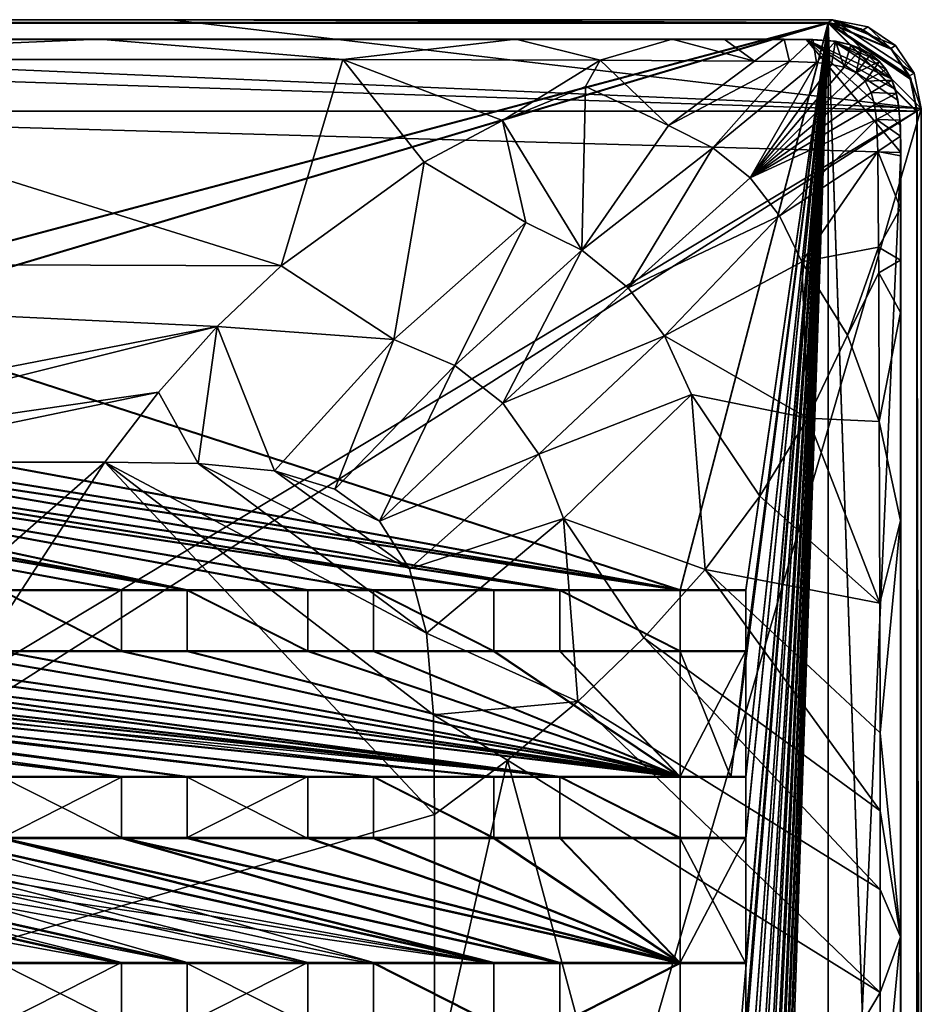
# Model space of a CAD drawing. Units: inches. Extents: x -9.2 to 9.2, y -11.8 to 11.5.
# Drawn here: x 5.2 to 9.2, y -4.3 to 0.1 of the extents above; entities that cross this region are included whole.
import ezdxf

# ---------------------------------------------------------------- set-up
doc = ezdxf.new("R2010")
doc.units = ezdxf.units.IN
doc.layers.get('0').update_dxf_attribs({"true_color": 0xc2ced6})

msp = doc.modelspace()

# ---------------------------------------------------------------- linework, layer by layer
for points in [[(9.173, -0.3203), (-9.1709, -0.3203), (-2.9251, 0.0731), (9.173, -0.3203)], [(8.7797, 0.0735), (-8.7782, 0.0735), (3.8646, -1.2353), (8.7797, 0.0735)], [(-8.7782, 0.0699), (-8.7782, 0.0735), (8.7797, 0.0735), (-8.7782, 0.0699)], [(8.7797, 0.0735), (8.7797, 0.0699), (-8.7782, 0.0699), (8.7797, 0.0735)], [(8.7797, 0.0699), (3.8646, -1.2388), (-8.7782, 0.0699), (8.7797, 0.0699)], [(-2.9251, 0.0731), (0.0011, 0.0858), (5.8667, 0.0858), (-2.9251, 0.0731)], [(5.8667, 0.0858), (8.7795, 0.0731), (-2.9251, 0.0731), (5.8667, 0.0858)], [(8.7795, 0.0731), (9.173, -0.3203), (-2.9251, 0.0731), (8.7795, 0.0731)], [(0.0011, 0.0858), (9.1931, -0.3076), (5.8667, 0.0858), (0.0011, 0.0858)], [(9.1931, -0.3076), (0.0011, 0.0858), (5.8667, -11.7516), (9.1931, -0.3076)], [(3.8646, -1.2353), (4.3919, -1.2353), (8.7797, 0.0735), (3.8646, -1.2353)], [(3.8646, -1.2388), (8.7797, 0.0699), (4.3919, -1.2388), (3.8646, -1.2388)], [(8.1233, -2.4437), (8.7797, 0.0735), (4.3919, -1.2353), (8.1233, -2.4437)], [(8.1233, -2.4472), (4.3919, -1.2388), (8.7797, 0.0699), (8.1233, -2.4472)], [(5.8667, 0.0858), (8.7996, 0.0858), (8.7795, 0.0731), (5.8667, 0.0858)], [(9.1931, -0.3076), (8.7996, 0.0858), (5.8667, 0.0858), (9.1931, -0.3076)], [(8.1233, -2.4437), (8.4149, -2.4437), (8.7797, 0.0735), (8.1233, -2.4437)], [(8.1233, -2.4472), (8.7797, 0.0699), (8.4149, -2.4472), (8.1233, -2.4472)], [(8.7797, 0.0735), (8.4149, -4.3696), (8.3449, -4.9238), (8.7797, 0.0735)], [(8.7797, 0.0735), (8.3449, -4.9238), (8.4149, -4.9238), (8.7797, 0.0735)], [(8.3472, -3.2762), (8.4149, -2.7184), (8.7797, 0.0699), (8.3472, -3.2762)], [(8.4149, -3.2762), (8.3472, -3.2762), (8.7797, 0.0699), (8.4149, -3.2762)], [(8.3762, -4.9273), (8.4149, -4.3732), (8.7797, 0.0699), (8.3762, -4.9273)], [(8.4149, -4.9273), (8.3762, -4.9273), (8.7797, 0.0699), (8.4149, -4.9273)], [(8.4149, -3.2727), (8.7797, 0.0735), (8.4149, -2.7148), (8.4149, -3.2727)], [(8.4149, -2.7148), (8.7797, 0.0735), (8.4149, -2.4437), (8.4149, -2.7148)], [(8.4149, -4.3696), (8.7797, 0.0735), (8.4149, -4.0985), (8.4149, -4.3696)], [(8.4149, -6.022), (8.7797, 0.0735), (8.4149, -5.7508), (8.4149, -6.022)], [(8.4149, -6.5784), (8.7797, 0.0735), (8.4149, -6.022), (8.4149, -6.5784)], [(8.7797, 0.0735), (8.4149, -7.6733), (8.4149, -8.2334), (8.7797, 0.0735)], [(8.4149, -7.6733), (8.7797, 0.0735), (8.4149, -7.4022), (8.4149, -7.6733)], [(8.7797, 0.0735), (8.4149, -9.3295), (8.4149, -9.8861), (8.7797, 0.0735)], [(8.4149, -9.3295), (8.7797, 0.0735), (8.4149, -9.0583), (8.4149, -9.3295)], [(8.7797, 0.0735), (8.4149, -10.7106), (8.7797, -11.7619), (8.7797, 0.0735)], [(8.4149, -9.8861), (8.4149, -10.1573), (8.7797, 0.0735), (8.4149, -9.8861)], [(8.4149, -10.7106), (8.7797, 0.0735), (8.4149, -10.1573), (8.4149, -10.7106)], [(8.4149, -8.2334), (8.4149, -8.5045), (8.7797, 0.0735), (8.4149, -8.2334)], [(8.4149, -9.0583), (8.7797, 0.0735), (8.4149, -8.5045), (8.4149, -9.0583)], [(8.4149, -6.5784), (8.4149, -6.8496), (8.7797, 0.0735), (8.4149, -6.5784)], [(8.4149, -7.4022), (8.7797, 0.0735), (8.4149, -6.8496), (8.4149, -7.4022)], [(8.4149, -5.1949), (8.7797, 0.0735), (8.4149, -4.9238), (8.4149, -5.1949)], [(8.7797, 0.0735), (8.4149, -5.1949), (8.4149, -5.7508), (8.7797, 0.0735)], [(8.4149, -3.2727), (8.4149, -3.5438), (8.7797, 0.0735), (8.4149, -3.2727)], [(8.4149, -4.0985), (8.7797, 0.0735), (8.4149, -3.5438), (8.4149, -4.0985)], [(8.4149, -2.4472), (8.7797, 0.0699), (8.4149, -2.7184), (8.4149, -2.4472)], [(8.4149, -4.102), (8.7797, 0.0699), (8.4149, -4.3732), (8.4149, -4.102)], [(8.4149, -6.582), (8.4149, -6.0255), (8.7797, 0.0699), (8.4149, -6.582)], [(8.7797, 0.0699), (8.4149, -6.0255), (8.4149, -5.7544), (8.7797, 0.0699)], [(8.4149, -7.4057), (8.7797, 0.0699), (8.4149, -7.6769), (8.4149, -7.4057)], [(8.4149, -7.6769), (8.7797, 0.0699), (8.4149, -8.2369), (8.4149, -7.6769)], [(8.7797, 0.0699), (8.4149, -9.8897), (8.4149, -9.333), (8.7797, 0.0699)], [(8.4149, -9.333), (8.4149, -9.0619), (8.7797, 0.0699), (8.4149, -9.333)], [(8.7797, 0.0699), (8.7797, -11.7654), (8.4149, -10.7141), (8.7797, 0.0699)], [(8.4149, -10.1608), (8.7797, 0.0699), (8.4149, -10.7141), (8.4149, -10.1608)], [(8.4149, -9.8897), (8.7797, 0.0699), (8.4149, -10.1608), (8.4149, -9.8897)], [(8.7797, 0.0699), (8.4149, -8.5081), (8.4149, -8.2369), (8.7797, 0.0699)], [(8.4149, -8.5081), (8.7797, 0.0699), (8.4149, -9.0619), (8.4149, -8.5081)], [(8.4149, -6.582), (8.7797, 0.0699), (8.4149, -6.8532), (8.4149, -6.582)], [(8.4149, -7.4057), (8.4149, -6.8532), (8.7797, 0.0699), (8.4149, -7.4057)], [(8.7797, 0.0699), (8.4149, -5.1985), (8.4149, -4.9273), (8.7797, 0.0699)], [(8.4149, -5.1985), (8.7797, 0.0699), (8.4149, -5.7544), (8.4149, -5.1985)], [(8.7797, 0.0699), (8.4149, -3.5474), (8.4149, -3.2762), (8.7797, 0.0699)], [(8.4149, -4.102), (8.4149, -3.5474), (8.7797, 0.0699), (8.4149, -4.102)], [(8.9358, 0.0408), (8.7795, 0.0731), (8.7996, 0.0858), (8.9358, 0.0408)], [(9.173, -0.3203), (8.7795, 0.0731), (9.1407, -0.164), (9.173, -0.3203)], [(8.9358, 0.0408), (9.0578, -0.0421), (8.7795, 0.0731), (8.9358, 0.0408)], [(9.0578, -0.0421), (9.1407, -0.164), (8.7795, 0.0731), (9.0578, -0.0421)], [(9.1743, -11.3675), (8.7797, 0.0735), (8.7797, -11.7619), (9.1743, -11.3675)], [(9.1743, -11.3675), (9.1743, -0.3209), (8.7797, 0.0735), (9.1743, -11.3675)], [(9.1466, -0.1758), (9.0587, -0.0421), (8.7797, 0.0735), (9.1466, -0.1758)], [(8.7797, 0.0735), (9.0587, -0.0421), (8.925, 0.0458), (8.7797, 0.0735)], [(8.7797, 0.0735), (9.1743, -0.3209), (9.1466, -0.1758), (8.7797, 0.0735)], [(8.7797, 0.0735), (8.925, 0.0458), (8.925, 0.0422), (8.7797, 0.0735)], [(8.925, 0.0422), (8.7797, 0.0699), (8.7797, 0.0735), (8.925, 0.0422)], [(9.1743, -11.371), (8.7797, -11.7654), (8.7797, 0.0699), (9.1743, -11.371)], [(9.1743, -11.371), (8.7797, 0.0699), (9.1743, -0.3245), (9.1743, -11.371)], [(9.1466, -0.1793), (8.7797, 0.0699), (9.0587, -0.0456), (9.1466, -0.1793)], [(8.7797, 0.0699), (8.925, 0.0422), (9.0587, -0.0456), (8.7797, 0.0699)], [(8.7797, 0.0699), (9.1466, -0.1793), (9.1743, -0.3245), (8.7797, 0.0699)], [(8.7996, 0.0858), (8.9559, 0.0535), (8.9358, 0.0408), (8.7996, 0.0858)], [(9.1608, -0.1513), (8.7996, 0.0858), (9.1931, -0.3076), (9.1608, -0.1513)], [(8.9559, 0.0535), (8.7996, 0.0858), (9.0779, -0.0294), (8.9559, 0.0535)], [(9.1608, -0.1513), (9.0779, -0.0294), (8.7996, 0.0858), (9.1608, -0.1513)], [(8.925, 0.0422), (8.925, 0.0458), (9.0587, -0.0421), (8.925, 0.0422)], [(9.0578, -0.0421), (8.9358, 0.0408), (8.9559, 0.0535), (9.0578, -0.0421)], [(8.9559, 0.0535), (9.0779, -0.0294), (9.0578, -0.0421), (8.9559, 0.0535)], [(9.0587, -0.0421), (9.0587, -0.0456), (8.925, 0.0422), (9.0587, -0.0421)], [(-8.599, -0.0017), (-3.6955, -0.0011), (8.6827, -0.0017), (-8.599, -0.0017)], [(-8.599, -0.0017), (8.6827, -0.0017), (9.1028, -0.5031), (-8.599, -0.0017)], [(-8.599, -0.0017), (9.1028, -0.5031), (8.601, -11.6684), (-8.599, -0.0017)], [(0.0011, -0.0011), (8.6827, -0.0017), (-3.6955, -0.0011), (0.0011, -0.0011)], [(5.5438, -0.0011), (0.0011, -0.0011), (3.4275, -0.0901), (5.5438, -0.0011)], [(0.0011, -0.0011), (8.5848, -0.0011), (8.6827, -0.0017), (0.0011, -0.0011)], [(7.394, -0.0011), (8.5848, -0.0011), (0.0011, -0.0011), (7.394, -0.0011)], [(7.394, -0.0011), (0.0011, -0.0011), (5.5438, -0.0011), (7.394, -0.0011)], [(6.6259, -0.0908), (5.5438, -0.0011), (3.4275, -0.0901), (6.6259, -0.0908)], [(5.5438, -0.0011), (6.6259, -0.0908), (7.394, -0.0011), (5.5438, -0.0011)], [(7.7677, -0.0936), (7.394, -0.0011), (6.6259, -0.0908), (7.7677, -0.0936)], [(8.5848, -0.0011), (7.394, -0.0011), (8.0871, -0.0011), (8.5848, -0.0011)], [(7.394, -0.0011), (7.7677, -0.0936), (8.0871, -0.0011), (7.394, -0.0011)], [(8.4531, -0.0979), (8.0871, -0.0011), (7.7677, -0.0936), (8.4531, -0.0979)], [(8.5848, -0.0011), (8.0871, -0.0011), (8.3181, -0.0011), (8.5848, -0.0011)], [(8.0871, -0.0011), (8.4531, -0.0979), (8.3181, -0.0011), (8.0871, -0.0011)], [(8.3181, -0.0011), (8.4531, -0.0979), (8.5848, -0.0011), (8.3181, -0.0011)], [(8.608, -0.1004), (8.5848, -0.0011), (8.4531, -0.0979), (8.608, -0.1004)], [(8.5848, -0.0011), (8.7115, -0.0019), (8.6827, -0.0017), (8.5848, -0.0011)], [(8.7115, -0.0019), (8.5848, -0.0011), (8.608, -0.1004), (8.7115, -0.0019)], [(8.608, -0.1004), (8.7285, -0.1046), (8.7115, -0.0019), (8.608, -0.1004)], [(8.8025, -0.0094), (8.6827, -0.0017), (8.7115, -0.0019), (8.8025, -0.0094)], [(9.0893, -0.2714), (9.1012, -0.3854), (8.6827, -0.0017), (9.0893, -0.2714)], [(8.6827, -0.0017), (9.1012, -0.3854), (9.1028, -0.5031), (8.6827, -0.0017)], [(9.0781, -0.2246), (8.6827, -0.0017), (9.0607, -0.1773), (9.0781, -0.2246)], [(9.0893, -0.2714), (8.6827, -0.0017), (9.0781, -0.2246), (9.0893, -0.2714)], [(8.8025, -0.0094), (9.0607, -0.1773), (8.6827, -0.0017), (8.8025, -0.0094)], [(8.7115, -0.0019), (8.8127, -0.0101), (8.8025, -0.0094), (8.7115, -0.0019)], [(8.8127, -0.0101), (8.7115, -0.0019), (8.7285, -0.1046), (8.8127, -0.0101)], [(8.7285, -0.1046), (8.7951, -0.1123), (8.8127, -0.0101), (8.7285, -0.1046)], [(8.8127, -0.0101), (8.7951, -0.1123), (8.8507, -0.1251), (8.8127, -0.0101)], [(8.8801, -0.0264), (8.8025, -0.0094), (8.8127, -0.0101), (8.8801, -0.0264)], [(9.0368, -0.1349), (9.0607, -0.1773), (8.8025, -0.0094), (9.0368, -0.1349)], [(9.0065, -0.0986), (9.0368, -0.1349), (8.8025, -0.0094), (9.0065, -0.0986)], [(8.8025, -0.0094), (8.8801, -0.0264), (9.0065, -0.0986), (8.8025, -0.0094)], [(8.8127, -0.0101), (8.8809, -0.0256), (8.8801, -0.0264), (8.8127, -0.0101)], [(8.8507, -0.1251), (8.8809, -0.0256), (8.8127, -0.0101), (8.8507, -0.1251)], [(8.9271, -0.043), (8.8809, -0.0256), (8.8507, -0.1251), (8.9271, -0.043)], [(8.8507, -0.1251), (8.9038, -0.1494), (8.9271, -0.043), (8.8507, -0.1251)], [(8.9271, -0.0441), (8.8801, -0.0264), (8.8809, -0.0256), (8.9271, -0.0441)], [(8.8801, -0.0264), (8.9696, -0.0678), (9.0065, -0.0986), (8.8801, -0.0264)], [(8.9696, -0.0678), (8.8801, -0.0264), (8.9271, -0.0441), (8.9696, -0.0678)], [(8.8809, -0.0256), (8.9271, -0.043), (8.9271, -0.0441), (8.8809, -0.0256)], [(8.9271, -0.043), (8.9038, -0.1494), (8.9696, -0.0673), (8.9271, -0.043)], [(8.9271, -0.0441), (8.9271, -0.043), (8.9696, -0.0673), (8.9271, -0.0441)], [(9.0578, -0.0421), (9.0779, -0.0294), (9.1608, -0.1513), (9.0578, -0.0421)], [(9.1608, -0.1513), (9.1407, -0.164), (9.0578, -0.0421), (9.1608, -0.1513)], [(9.0587, -0.0456), (9.0587, -0.0421), (9.1466, -0.1758), (9.0587, -0.0456)], [(8.9038, -0.1494), (9.0075, -0.0991), (8.9696, -0.0673), (8.9038, -0.1494)], [(8.9696, -0.0673), (8.9696, -0.0678), (8.9271, -0.0441), (8.9696, -0.0673)], [(8.9696, -0.0673), (9.0075, -0.0991), (9.0065, -0.0986), (8.9696, -0.0673)], [(9.0065, -0.0986), (8.9696, -0.0678), (8.9696, -0.0673), (9.0065, -0.0986)], [(9.1466, -0.1758), (9.1466, -0.1793), (9.0587, -0.0456), (9.1466, -0.1758)], [(6.3521, -1.0058), (3.4275, -0.0901), (0.0011, -0.9839), (6.3521, -1.0058)], [(6.6259, -0.0908), (3.4275, -0.0901), (6.3521, -1.0058), (6.6259, -0.0908)], [(6.986, -0.5463), (6.6259, -0.0908), (6.3521, -1.0058), (6.986, -0.5463)], [(7.7677, -0.0936), (6.6259, -0.0908), (7.3348, -0.3622), (7.7677, -0.0936)], [(7.3348, -0.3622), (6.6259, -0.0908), (6.986, -0.5463), (7.3348, -0.3622)], [(7.7677, -0.0936), (7.3348, -0.3622), (7.703, -0.2113), (7.7677, -0.0936)], [(7.7677, -0.0936), (7.703, -0.2113), (8.071, -0.3831), (7.7677, -0.0936)], [(8.4531, -0.0979), (7.7677, -0.0936), (8.071, -0.3831), (8.4531, -0.0979)], [(8.608, -0.1004), (8.4531, -0.0979), (8.071, -0.3831), (8.608, -0.1004)], [(8.071, -0.3831), (8.2685, -0.4831), (8.608, -0.1004), (8.071, -0.3831)], [(8.7285, -0.1046), (8.608, -0.1004), (8.2685, -0.4831), (8.7285, -0.1046)], [(8.2685, -0.4831), (8.4333, -0.6167), (8.7285, -0.1046), (8.2685, -0.4831)], [(8.4333, -0.6167), (8.7951, -0.1123), (8.7285, -0.1046), (8.4333, -0.6167)], [(8.4333, -0.6167), (8.8507, -0.1251), (8.7951, -0.1123), (8.4333, -0.6167)], [(8.8507, -0.1251), (8.4333, -0.6167), (8.9038, -0.1494), (8.8507, -0.1251)], [(9.0075, -0.0991), (8.9038, -0.1494), (8.9442, -0.1871), (9.0075, -0.0991)], [(8.9442, -0.1871), (9.0363, -0.1348), (9.0075, -0.0991), (8.9442, -0.1871)], [(9.0065, -0.0986), (9.0075, -0.0991), (9.0363, -0.1348), (9.0065, -0.0986)], [(9.0363, -0.1348), (9.0368, -0.1349), (9.0065, -0.0986), (9.0363, -0.1348)], [(8.9038, -0.1494), (8.4333, -0.6167), (8.9442, -0.1871), (8.9038, -0.1494)], [(9.0626, -0.1827), (9.0363, -0.1348), (8.9442, -0.1871), (9.0626, -0.1827)], [(9.0607, -0.1773), (9.0368, -0.1349), (9.0363, -0.1348), (9.0607, -0.1773)], [(9.0363, -0.1348), (9.0626, -0.1827), (9.0607, -0.1773), (9.0363, -0.1348)], [(9.1407, -0.164), (9.1608, -0.1513), (9.1931, -0.3076), (9.1407, -0.164)], [(9.1931, -0.3076), (9.173, -0.3203), (9.1407, -0.164), (9.1931, -0.3076)], [(7.703, -0.2113), (7.3348, -0.3622), (7.687, -0.9375), (7.703, -0.2113)], [(7.687, -0.9375), (8.071, -0.3831), (7.703, -0.2113), (7.687, -0.9375)], [(8.9701, -0.2372), (8.9442, -0.1871), (8.4333, -0.6167), (8.9701, -0.2372)], [(8.9442, -0.1871), (8.9701, -0.2372), (9.0626, -0.1827), (8.9442, -0.1871)], [(9.0626, -0.1827), (8.9701, -0.2372), (9.0816, -0.241), (9.0626, -0.1827)], [(9.0781, -0.2246), (9.0607, -0.1773), (9.0626, -0.1827), (9.0781, -0.2246)], [(9.0626, -0.1827), (9.0816, -0.241), (9.0781, -0.2246), (9.0626, -0.1827)], [(9.1743, -0.3245), (9.1466, -0.1793), (9.1466, -0.1758), (9.1743, -0.3245)], [(9.1466, -0.1758), (9.1743, -0.3209), (9.1743, -0.3245), (9.1466, -0.1758)], [(8.9849, -0.2927), (8.9701, -0.2372), (8.4333, -0.6167), (8.9849, -0.2927)], [(9.0816, -0.241), (8.9701, -0.2372), (8.9849, -0.2927), (9.0816, -0.241)], [(8.9849, -0.2927), (9.0932, -0.304), (9.0816, -0.241), (8.9849, -0.2927)], [(9.0781, -0.2246), (9.0816, -0.241), (9.0893, -0.2714), (9.0781, -0.2246)], [(9.0893, -0.2714), (9.0816, -0.241), (9.0932, -0.304), (9.0893, -0.2714)], [(8.9937, -0.3576), (8.9849, -0.2927), (8.4333, -0.6167), (8.9937, -0.3576)], [(9.0932, -0.304), (8.9849, -0.2927), (8.9937, -0.3576), (9.0932, -0.304)], [(8.9937, -0.3576), (9.0981, -0.3599), (9.0932, -0.304), (8.9937, -0.3576)], [(9.0893, -0.2714), (9.0932, -0.304), (9.0981, -0.3599), (9.0893, -0.2714)], [(9.0981, -0.3599), (9.1012, -0.3854), (9.0893, -0.2714), (9.0981, -0.3599)], [(-9.1709, -0.3203), (9.173, -0.3203), (-9.1709, -11.3553), (-9.1709, -0.3203)], [(-9.1709, -11.3553), (9.173, -0.3203), (-8.7774, -11.7488), (-9.1709, -11.3553)], [(9.173, -0.3203), (9.173, -11.3553), (-8.7774, -11.7488), (9.173, -0.3203)], [(9.1931, -0.3076), (5.8667, -11.7516), (9.1931, -11.3581), (9.1931, -0.3076)], [(9.173, -0.3203), (9.1931, -0.3076), (9.1931, -11.3581), (9.173, -0.3203)], [(9.1931, -11.3581), (9.173, -11.3553), (9.173, -0.3203), (9.1931, -11.3581)], [(9.1743, -0.3245), (9.1743, -0.3209), (9.1743, -11.3675), (9.1743, -0.3245)], [(9.1743, -11.3675), (9.1743, -11.371), (9.1743, -0.3245), (9.1743, -11.3675)], [(7.4374, -0.8141), (7.3348, -0.3622), (6.986, -0.5463), (7.4374, -0.8141)], [(7.4374, -0.8141), (7.687, -0.9375), (7.3348, -0.3622), (7.4374, -0.8141)], [(8.2685, -0.4831), (8.071, -0.3831), (7.687, -0.9375), (8.2685, -0.4831)], [(8.5643, -0.7853), (8.9937, -0.3576), (8.4333, -0.6167), (8.5643, -0.7853)], [(8.9995, -0.4992), (8.9937, -0.3576), (8.5643, -0.7853), (8.9995, -0.4992)], [(9.1006, -0.4307), (9.0981, -0.3599), (8.9937, -0.3576), (9.1006, -0.4307)], [(8.9937, -0.3576), (8.9995, -0.4992), (9.1006, -0.4307), (8.9937, -0.3576)], [(9.1012, -0.3854), (9.0981, -0.3599), (9.1006, -0.4307), (9.1012, -0.3854)], [(9.1028, -0.5031), (9.1012, -0.3854), (9.1006, -0.4307), (9.1028, -0.5031)], [(9.1006, -0.4307), (8.9995, -0.4992), (9.1007, -0.5186), (9.1006, -0.4307)], [(9.1006, -0.4307), (9.1007, -0.5186), (9.1028, -0.5031), (9.1006, -0.4307)], [(7.687, -0.9375), (7.8924, -1.1042), (8.2685, -0.4831), (7.687, -0.9375)], [(8.4333, -0.6167), (8.2685, -0.4831), (7.8924, -1.1042), (8.4333, -0.6167)], [(8.9995, -0.4992), (8.5643, -0.7853), (8.6624, -0.9884), (8.9995, -0.4992)], [(9.1028, -11.2447), (8.601, -11.6684), (9.1028, -0.5031), (9.1028, -11.2447)], [(8.6624, -0.9884), (9.0038, -0.9235), (8.9995, -0.4992), (8.6624, -0.9884)], [(9.0038, -0.9235), (9.1007, -0.751), (8.9995, -0.4992), (9.0038, -0.9235)], [(9.1007, -0.5186), (8.9995, -0.4992), (9.1007, -0.751), (9.1007, -0.5186)], [(9.1006, -9.5278), (9.1007, -0.5186), (9.1006, -5.8322), (9.1006, -9.5278)], [(9.1007, -0.751), (9.1006, -2.1367), (9.1007, -0.5186), (9.1007, -0.751)], [(9.1007, -0.5186), (9.1006, -2.1367), (9.1006, -3.9844), (9.1007, -0.5186)], [(9.1006, -5.8322), (9.1007, -0.5186), (9.1006, -3.9844), (9.1006, -5.8322)], [(9.1028, -11.2447), (9.1007, -0.5186), (9.1006, -9.5278), (9.1028, -11.2447)], [(9.1028, -0.5031), (9.1007, -0.5186), (9.1028, -11.2447), (9.1028, -0.5031)], [(6.986, -0.5463), (6.3521, -1.0058), (6.8514, -1.3337), (6.986, -0.5463)], [(6.8514, -1.3337), (7.4374, -0.8141), (6.986, -0.5463), (6.8514, -1.3337)], [(8.5643, -0.7853), (8.4333, -0.6167), (7.8924, -1.1042), (8.5643, -0.7853)], [(7.8924, -1.1042), (8.0536, -1.3175), (8.5643, -0.7853), (7.8924, -1.1042)], [(8.6624, -0.9884), (8.5643, -0.7853), (8.0536, -1.3175), (8.6624, -0.9884)], [(9.1007, -0.751), (9.0038, -0.9235), (9.1007, -0.9819), (9.1007, -0.751)], [(9.1007, -0.9819), (9.1006, -2.1367), (9.1007, -0.751), (9.1007, -0.9819)], [(7.1222, -1.4491), (7.4374, -0.8141), (6.8514, -1.3337), (7.1222, -1.4491)], [(7.687, -0.9375), (7.4374, -0.8141), (7.1222, -1.4491), (7.687, -0.9375)], [(7.687, -0.9375), (7.1222, -1.4491), (7.3361, -1.6165), (7.687, -0.9375)], [(7.3361, -1.6165), (7.8924, -1.1042), (7.687, -0.9375), (7.3361, -1.6165)], [(8.8661, -1.3145), (9.0038, -0.9235), (8.6624, -0.9884), (8.8661, -1.3145)], [(9.0043, -1.037), (9.0038, -0.9235), (8.8661, -1.3145), (9.0043, -1.037)], [(9.0043, -1.037), (9.1007, -0.9819), (9.0038, -0.9235), (9.0043, -1.037)], [(0.0011, -0.9839), (2.97, -1.8771), (6.0686, -1.2756), (0.0011, -0.9839)], [(6.0686, -1.2756), (6.3521, -1.0058), (0.0011, -0.9839), (6.0686, -1.2756)], [(8.6893, -1.6823), (8.6624, -0.9884), (8.0536, -1.3175), (8.6893, -1.6823)], [(8.8661, -1.3145), (8.6624, -0.9884), (8.6893, -1.6823), (8.8661, -1.3145)], [(9.1007, -0.9819), (9.0043, -1.037), (9.1007, -1.2129), (9.1007, -0.9819)], [(9.1007, -1.2129), (9.1006, -2.1367), (9.1007, -0.9819), (9.1007, -1.2129)], [(6.3521, -1.0058), (6.0686, -1.2756), (6.8514, -1.3337), (6.3521, -1.0058)], [(9.0043, -1.037), (8.8661, -1.3145), (9.0068, -1.6979), (9.0043, -1.037)], [(9.0068, -1.6979), (9.1007, -1.2129), (9.0043, -1.037), (9.0068, -1.6979)], [(8.0536, -1.3175), (7.8924, -1.1042), (7.3361, -1.6165), (8.0536, -1.3175)], [(9.1007, -1.2129), (9.0068, -1.6979), (9.1006, -2.1367), (9.1007, -1.2129)], [(4.3919, -1.7593), (8.1233, -2.4437), (4.3919, -1.2353), (4.3919, -1.7593)], [(4.3919, -1.7629), (4.3919, -1.2388), (8.1233, -2.4472), (4.3919, -1.7629)], [(3.6549, -1.8771), (6.0686, -1.2756), (2.97, -1.8771), (3.6549, -1.8771)], [(3.6549, -1.8771), (5.8077, -1.5675), (6.0686, -1.2756), (3.6549, -1.8771)], [(6.0686, -1.2756), (5.8077, -1.5675), (5.9836, -1.8833), (6.0686, -1.2756)], [(6.0686, -1.2756), (5.9836, -1.8833), (6.323, -1.9164), (6.0686, -1.2756)], [(6.8514, -1.3337), (6.0686, -1.2756), (6.323, -1.9164), (6.8514, -1.3337)], [(6.323, -1.9164), (6.5902, -1.9973), (6.8514, -1.3337), (6.323, -1.9164)], [(7.1222, -1.4491), (6.8514, -1.3337), (6.5902, -1.9973), (7.1222, -1.4491)], [(7.3361, -1.6165), (7.4954, -1.8419), (8.0536, -1.3175), (7.3361, -1.6165)], [(8.1731, -1.5781), (8.0536, -1.3175), (7.4954, -1.8419), (8.1731, -1.5781)], [(8.0536, -1.3175), (8.1731, -1.5781), (8.6893, -1.6823), (8.0536, -1.3175)], [(9.0068, -1.6979), (8.8661, -1.3145), (8.6893, -1.6823), (9.0068, -1.6979)], [(7.1222, -1.4491), (6.5902, -1.9973), (6.7881, -2.1394), (7.1222, -1.4491)], [(6.7881, -2.1394), (7.3361, -1.6165), (7.1222, -1.4491), (6.7881, -2.1394)], [(5.8077, -1.5675), (3.6549, -1.8771), (4.3165, -1.8773), (5.8077, -1.5675)], [(5.8077, -1.5675), (4.3165, -1.8773), (5.5691, -1.8778), (5.8077, -1.5675)], [(5.9836, -1.8833), (5.8077, -1.5675), (5.5691, -1.8778), (5.9836, -1.8833)], [(7.4954, -1.8419), (7.3361, -1.6165), (6.7881, -2.1394), (7.4954, -1.8419)], [(8.1731, -1.5781), (7.4954, -1.8419), (7.6054, -2.128), (8.1731, -1.5781)], [(7.6054, -2.128), (8.2331, -2.3537), (8.1731, -1.5781), (7.6054, -2.128)], [(8.2331, -2.3537), (8.477, -2.0288), (8.1731, -1.5781), (8.2331, -2.3537)], [(8.477, -2.0288), (8.6893, -1.6823), (8.1731, -1.5781), (8.477, -2.0288)], [(8.6893, -1.6823), (8.477, -2.0288), (9.009, -2.504), (8.6893, -1.6823)], [(9.009, -2.504), (9.0068, -1.6979), (8.6893, -1.6823), (9.009, -2.504)], [(9.009, -2.504), (9.1006, -2.1367), (9.0068, -1.6979), (9.009, -2.504)], [(1.9197, -1.7593), (5.6429, -2.4437), (5.9345, -2.4437), (1.9197, -1.7593)], [(5.9345, -2.4437), (2.2104, -1.7593), (1.9197, -1.7593), (5.9345, -2.4437)], [(5.6429, -2.4437), (1.9197, -1.7593), (5.1073, -2.4437), (5.6429, -2.4437)], [(5.9345, -2.4472), (5.6429, -2.4472), (1.9197, -1.7629), (5.9345, -2.4472)], [(1.9197, -1.7629), (2.2104, -1.7629), (5.9345, -2.4472), (1.9197, -1.7629)], [(5.1073, -2.4472), (1.9197, -1.7629), (5.6429, -2.4472), (5.1073, -2.4472)], [(2.2104, -1.7593), (5.9345, -2.4437), (2.7377, -1.7593), (2.2104, -1.7593)], [(2.2104, -1.7629), (2.7377, -1.7629), (5.9345, -2.4472), (2.2104, -1.7629)], [(6.4707, -2.4437), (6.7623, -2.4437), (2.7377, -1.7593), (6.4707, -2.4437)], [(7.2965, -2.4437), (3.044, -1.7593), (2.7377, -1.7593), (7.2965, -2.4437)], [(2.7377, -1.7593), (6.7623, -2.4437), (7.2965, -2.4437), (2.7377, -1.7593)], [(6.4707, -2.4437), (2.7377, -1.7593), (5.9345, -2.4437), (6.4707, -2.4437)], [(2.7377, -1.7629), (3.044, -1.7629), (7.2965, -2.4472), (2.7377, -1.7629)], [(7.2965, -2.4472), (6.7623, -2.4472), (2.7377, -1.7629), (7.2965, -2.4472)], [(6.4707, -2.4472), (2.7377, -1.7629), (6.7623, -2.4472), (6.4707, -2.4472)], [(2.7377, -1.7629), (6.4707, -2.4472), (5.9345, -2.4472), (2.7377, -1.7629)], [(3.044, -1.7593), (7.2965, -2.4437), (7.5881, -2.4437), (3.044, -1.7593)], [(7.5881, -2.4437), (3.5714, -1.7593), (3.044, -1.7593), (7.5881, -2.4437)], [(3.044, -1.7629), (3.5714, -1.7629), (7.5881, -2.4472), (3.044, -1.7629)], [(7.5881, -2.4472), (7.2965, -2.4472), (3.044, -1.7629), (7.5881, -2.4472)], [(3.5714, -1.7593), (7.5881, -2.4437), (8.1233, -2.4437), (3.5714, -1.7593)], [(8.1233, -2.4437), (3.8646, -1.7593), (3.5714, -1.7593), (8.1233, -2.4437)], [(8.1233, -2.4472), (7.5881, -2.4472), (3.5714, -1.7629), (8.1233, -2.4472)], [(3.5714, -1.7629), (3.8646, -1.7629), (8.1233, -2.4472), (3.5714, -1.7629)], [(8.1233, -2.4437), (4.3919, -1.7593), (3.8646, -1.7593), (8.1233, -2.4437)], [(3.8646, -1.7629), (4.3919, -1.7629), (8.1233, -2.4472), (3.8646, -1.7629)], [(4.3165, -1.8773), (3.5039, -3.6912), (5.5691, -1.8778), (4.3165, -1.8773)], [(5.5691, -1.8778), (3.5039, -3.6912), (3.9671, -4.3364), (5.5691, -1.8778)], [(7.0323, -3.4414), (5.5691, -1.8778), (3.9671, -4.3364), (7.0323, -3.4414)], [(7.0274, -2.9987), (5.5691, -1.8778), (7.0323, -3.4414), (7.0274, -2.9987)], [(5.5691, -1.8778), (6.9966, -2.6363), (5.9836, -1.8833), (5.5691, -1.8778)], [(7.0274, -2.9987), (6.9966, -2.6363), (5.5691, -1.8778), (7.0274, -2.9987)], [(7.4954, -1.8419), (6.7881, -2.1394), (6.921, -2.3509), (7.4954, -1.8419)], [(6.921, -2.3509), (7.6054, -2.128), (7.4954, -1.8419), (6.921, -2.3509)], [(5.9836, -1.8833), (6.921, -2.3509), (6.323, -1.9164), (5.9836, -1.8833)], [(6.9966, -2.6363), (6.921, -2.3509), (5.9836, -1.8833), (6.9966, -2.6363)], [(6.323, -1.9164), (6.7881, -2.1394), (6.5902, -1.9973), (6.323, -1.9164)], [(6.921, -2.3509), (6.7881, -2.1394), (6.323, -1.9164), (6.921, -2.3509)], [(8.477, -2.0288), (8.2331, -2.3537), (9.009, -2.504), (8.477, -2.0288)], [(6.9966, -2.6363), (7.6054, -2.128), (6.921, -2.3509), (6.9966, -2.6363)], [(7.6054, -2.128), (6.9966, -2.6363), (7.6684, -2.9392), (7.6054, -2.128)], [(7.962, -2.6571), (8.2331, -2.3537), (7.6054, -2.128), (7.962, -2.6571)], [(7.6684, -2.9392), (7.962, -2.6571), (7.6054, -2.128), (7.6684, -2.9392)], [(9.01, -3.0793), (9.1006, -2.1367), (9.009, -2.504), (9.01, -3.0793)], [(9.1006, -2.1367), (9.01, -3.0793), (9.1006, -3.9844), (9.1006, -2.1367)], [(8.2331, -2.3537), (7.962, -2.6571), (9.0104, -3.4252), (8.2331, -2.3537)], [(9.0104, -3.4252), (9.01, -3.0793), (8.2331, -2.3537), (9.0104, -3.4252)], [(8.2331, -2.3537), (9.01, -3.0793), (9.009, -2.504), (8.2331, -2.3537)], [(5.6429, -2.7148), (5.6429, -2.4437), (5.1073, -2.4437), (5.6429, -2.7148)], [(5.1073, -2.4437), (5.1073, -2.7148), (5.6429, -2.7148), (5.1073, -2.4437)], [(5.9345, -2.4472), (5.9345, -2.4437), (5.6429, -2.4437), (5.9345, -2.4472)], [(5.6429, -2.4437), (5.6429, -2.4472), (5.9345, -2.4472), (5.6429, -2.4437)], [(5.6429, -2.4472), (5.6429, -2.4437), (5.6429, -2.7148), (5.6429, -2.4472)], [(6.4707, -2.7148), (6.4707, -2.4437), (5.9345, -2.4437), (6.4707, -2.7148)], [(5.9345, -2.4437), (5.9345, -2.7148), (6.4707, -2.7148), (5.9345, -2.4437)], [(5.9345, -2.4437), (5.9345, -2.4472), (5.9345, -2.7184), (5.9345, -2.4437)], [(5.9345, -2.7184), (5.9345, -2.7148), (5.9345, -2.4437), (5.9345, -2.7184)], [(6.4707, -2.4437), (6.4707, -2.7148), (6.4707, -2.7184), (6.4707, -2.4437)], [(6.4707, -2.7184), (6.4707, -2.4472), (6.4707, -2.4437), (6.4707, -2.7184)], [(6.7623, -2.4437), (6.4707, -2.4437), (6.4707, -2.4472), (6.7623, -2.4437)], [(6.4707, -2.4472), (6.7623, -2.4472), (6.7623, -2.4437), (6.4707, -2.4472)], [(6.7623, -2.7184), (6.7623, -2.7148), (6.7623, -2.4437), (6.7623, -2.7184)], [(6.7623, -2.4437), (6.7623, -2.4472), (6.7623, -2.7184), (6.7623, -2.4437)], [(7.2965, -2.7148), (7.2965, -2.4437), (6.7623, -2.4437), (7.2965, -2.7148)], [(6.7623, -2.4437), (6.7623, -2.7148), (7.2965, -2.7148), (6.7623, -2.4437)], [(7.2965, -2.4472), (7.5881, -2.4472), (7.5881, -2.4437), (7.2965, -2.4472)], [(7.5881, -2.4437), (7.2965, -2.4437), (7.2965, -2.4472), (7.5881, -2.4437)], [(7.2965, -2.7184), (7.2965, -2.4472), (7.2965, -2.4437), (7.2965, -2.7184)], [(7.2965, -2.4437), (7.2965, -2.7148), (7.2965, -2.7184), (7.2965, -2.4437)], [(8.1233, -2.7148), (8.1233, -2.4437), (7.5881, -2.4437), (8.1233, -2.7148)], [(7.5881, -2.4437), (7.5881, -2.7148), (8.1233, -2.7148), (7.5881, -2.4437)], [(7.5881, -2.4437), (7.5881, -2.4472), (7.5881, -2.7184), (7.5881, -2.4437)], [(7.5881, -2.7184), (7.5881, -2.7148), (7.5881, -2.4437), (7.5881, -2.7184)], [(8.1233, -2.4472), (8.1233, -2.4437), (8.1233, -2.7148), (8.1233, -2.4472)], [(8.4149, -2.4437), (8.1233, -2.4437), (8.1233, -2.4472), (8.4149, -2.4437)], [(8.1233, -2.4472), (8.4149, -2.4472), (8.4149, -2.4437), (8.1233, -2.4472)], [(8.4149, -2.7148), (8.4149, -2.4437), (8.4149, -2.4472), (8.4149, -2.7148)], [(5.6429, -2.7184), (5.1073, -2.7184), (5.1073, -2.4472), (5.6429, -2.7184)], [(5.1073, -2.4472), (5.6429, -2.4472), (5.6429, -2.7184), (5.1073, -2.4472)], [(5.6429, -2.7148), (5.6429, -2.7184), (5.6429, -2.4472), (5.6429, -2.7148)], [(5.9345, -2.4472), (6.4707, -2.4472), (6.4707, -2.7184), (5.9345, -2.4472)], [(6.4707, -2.7184), (5.9345, -2.7184), (5.9345, -2.4472), (6.4707, -2.7184)], [(6.7623, -2.4472), (7.2965, -2.4472), (7.2965, -2.7184), (6.7623, -2.4472)], [(7.2965, -2.7184), (6.7623, -2.7184), (6.7623, -2.4472), (7.2965, -2.7184)], [(7.5881, -2.4472), (8.1233, -2.4472), (8.1233, -2.7184), (7.5881, -2.4472)], [(8.1233, -2.7184), (7.5881, -2.7184), (7.5881, -2.4472), (8.1233, -2.7184)], [(8.1233, -2.7148), (8.1233, -2.7184), (8.1233, -2.4472), (8.1233, -2.7148)], [(8.4149, -2.4472), (8.4149, -2.7184), (8.4149, -2.7148), (8.4149, -2.4472)], [(7.0274, -2.9987), (7.6684, -2.9392), (6.9966, -2.6363), (7.0274, -2.9987)], [(7.962, -2.6571), (7.6684, -2.9392), (9.0108, -3.7742), (7.962, -2.6571)], [(7.962, -2.6571), (9.0108, -3.7742), (9.0104, -3.4252), (7.962, -2.6571)], [(0.9731, -2.7184), (1.5084, -2.6926), (5.6429, -3.2762), (0.9731, -2.7184)], [(1.5084, -2.6926), (1.6759, -2.7184), (5.9345, -3.2762), (1.5084, -2.6926)], [(1.5084, -2.6926), (5.9345, -3.2762), (5.6429, -3.2762), (1.5084, -2.6926)], [(5.6429, -3.2727), (1.5084, -2.7148), (0.9731, -2.7148), (5.6429, -3.2727)], [(0.9731, -2.7148), (5.1073, -3.2727), (5.6429, -3.2727), (0.9731, -2.7148)], [(5.6429, -3.2762), (5.1073, -3.2762), (0.9731, -2.7184), (5.6429, -3.2762)], [(5.9345, -3.2727), (1.8, -2.7148), (1.5084, -2.7148), (5.9345, -3.2727)], [(1.5084, -2.7148), (5.6429, -3.2727), (5.9345, -3.2727), (1.5084, -2.7148)], [(6.4707, -3.2762), (5.9345, -3.2762), (1.6759, -2.7184), (6.4707, -3.2762)], [(1.6759, -2.7184), (1.8, -2.7184), (6.4707, -3.2762), (1.6759, -2.7184)], [(7.5881, -3.2727), (2.3357, -2.7148), (1.8, -2.7148), (7.5881, -3.2727)], [(1.8, -2.7148), (7.2965, -3.2727), (7.5881, -3.2727), (1.8, -2.7148)], [(7.2965, -3.2727), (1.8, -2.7148), (6.7623, -3.2727), (7.2965, -3.2727)], [(6.4707, -3.2727), (1.8, -2.7148), (5.9345, -3.2727), (6.4707, -3.2727)], [(6.7623, -3.2727), (1.8, -2.7148), (6.4707, -3.2727), (6.7623, -3.2727)], [(1.8, -2.7184), (2.3357, -2.7184), (7.2965, -3.2762), (1.8, -2.7184)], [(7.2965, -3.2762), (6.7623, -3.2762), (1.8, -2.7184), (7.2965, -3.2762)], [(6.7623, -3.2762), (6.4707, -3.2762), (1.8, -2.7184), (6.7623, -3.2762)], [(2.3357, -2.7148), (7.5881, -3.2727), (2.6273, -2.7148), (2.3357, -2.7148)], [(7.5881, -3.2762), (7.2965, -3.2762), (2.3357, -2.7184), (7.5881, -3.2762)], [(2.3357, -2.7184), (2.6273, -2.7184), (7.5881, -3.2762), (2.3357, -2.7184)], [(2.6273, -2.7148), (7.5881, -3.2727), (3.1623, -2.7148), (2.6273, -2.7148)], [(2.6273, -2.7184), (3.1623, -2.7184), (7.5881, -3.2762), (2.6273, -2.7184)], [(3.1623, -2.7148), (7.5881, -3.2727), (3.454, -2.7148), (3.1623, -2.7148)], [(7.5881, -3.2762), (3.1623, -2.7184), (3.454, -2.7184), (7.5881, -3.2762)], [(3.454, -2.7148), (7.5881, -3.2727), (8.1233, -3.2727), (3.454, -2.7148)], [(8.1233, -3.2727), (3.9909, -2.7148), (3.454, -2.7148), (8.1233, -3.2727)], [(3.454, -2.7184), (3.9909, -2.7184), (8.1233, -3.2762), (3.454, -2.7184)], [(8.1233, -3.2762), (7.5881, -3.2762), (3.454, -2.7184), (8.1233, -3.2762)], [(3.9909, -2.7148), (8.1233, -3.2727), (4.2825, -2.7148), (3.9909, -2.7148)], [(3.9909, -2.7184), (4.2825, -2.7184), (8.1233, -3.2762), (3.9909, -2.7184)], [(4.2825, -2.7148), (8.1233, -3.2727), (4.8156, -2.7148), (4.2825, -2.7148)], [(4.8156, -2.7184), (8.1233, -3.2762), (4.2825, -2.7184), (4.8156, -2.7184)], [(4.8156, -2.7148), (8.1233, -3.2727), (5.1073, -2.7148), (4.8156, -2.7148)], [(4.8156, -2.7184), (5.1073, -2.7184), (8.1233, -3.2762), (4.8156, -2.7184)], [(5.1073, -2.7148), (8.1233, -3.2727), (5.6429, -2.7148), (5.1073, -2.7148)], [(5.6429, -2.7184), (8.1233, -3.2762), (5.1073, -2.7184), (5.6429, -2.7184)], [(5.6429, -2.7148), (8.1233, -3.2727), (5.9345, -2.7148), (5.6429, -2.7148)], [(5.9345, -2.7184), (5.6429, -2.7184), (5.6429, -2.7148), (5.9345, -2.7184)], [(5.6429, -2.7148), (5.9345, -2.7148), (5.9345, -2.7184), (5.6429, -2.7148)], [(5.6429, -2.7184), (5.9345, -2.7184), (8.1233, -3.2762), (5.6429, -2.7184)], [(5.9345, -2.7148), (8.1233, -3.2727), (6.4707, -2.7148), (5.9345, -2.7148)], [(6.4707, -2.7184), (8.1233, -3.2762), (5.9345, -2.7184), (6.4707, -2.7184)], [(6.4707, -2.7148), (6.7623, -2.7148), (6.7623, -2.7184), (6.4707, -2.7148)], [(6.7623, -2.7184), (6.4707, -2.7184), (6.4707, -2.7148), (6.7623, -2.7184)], [(6.4707, -2.7148), (8.1233, -3.2727), (6.7623, -2.7148), (6.4707, -2.7148)], [(6.7623, -2.7184), (8.1233, -3.2762), (6.4707, -2.7184), (6.7623, -2.7184)], [(6.7623, -2.7148), (8.1233, -3.2727), (7.2965, -2.7148), (6.7623, -2.7148)], [(6.7623, -2.7184), (7.2965, -2.7184), (8.1233, -3.2762), (6.7623, -2.7184)], [(7.2965, -2.7148), (8.1233, -3.2727), (7.5881, -2.7148), (7.2965, -2.7148)], [(7.5881, -2.7184), (7.2965, -2.7184), (7.2965, -2.7148), (7.5881, -2.7184)], [(7.2965, -2.7148), (7.5881, -2.7148), (7.5881, -2.7184), (7.2965, -2.7148)], [(8.1233, -3.2762), (7.2965, -2.7184), (7.5881, -2.7184), (8.1233, -3.2762)], [(8.1233, -2.7148), (7.5881, -2.7148), (8.1233, -3.2727), (8.1233, -2.7148)], [(7.5881, -2.7184), (8.1233, -2.7184), (8.1233, -3.2762), (7.5881, -2.7184)], [(8.4149, -2.7148), (8.4149, -2.7184), (8.1233, -2.7184), (8.4149, -2.7148)], [(8.1233, -2.7184), (8.1233, -2.7148), (8.4149, -2.7148), (8.1233, -2.7184)], [(8.1233, -3.2727), (8.4149, -3.2727), (8.4149, -2.7148), (8.1233, -3.2727)], [(8.4149, -2.7148), (8.1233, -2.7148), (8.1233, -3.2727), (8.4149, -2.7148)], [(8.3472, -3.2762), (8.1233, -3.2762), (8.1233, -2.7184), (8.3472, -3.2762)], [(8.1233, -2.7184), (8.4149, -2.7184), (8.3472, -3.2762), (8.1233, -2.7184)], [(7.0274, -2.9987), (7.3569, -3.2005), (7.6684, -2.9392), (7.0274, -2.9987)], [(7.6684, -2.9392), (7.3569, -3.2005), (9.0111, -4.231), (7.6684, -2.9392)], [(7.6684, -2.9392), (9.0111, -4.231), (9.0108, -3.7742), (7.6684, -2.9392)], [(7.3569, -3.2005), (7.0274, -2.9987), (7.0323, -3.4414), (7.3569, -3.2005)], [(9.0104, -3.4252), (9.1006, -3.9844), (9.01, -3.0793), (9.0104, -3.4252)], [(7.3569, -3.2005), (7.0323, -4.632), (8.0617, -5.825), (7.3569, -3.2005)], [(7.0323, -4.632), (7.3569, -3.2005), (7.0323, -3.4414), (7.0323, -4.632)], [(8.0617, -5.825), (9.0111, -4.231), (7.3569, -3.2005), (8.0617, -5.825)], [(5.1073, -3.2727), (5.1073, -3.5438), (5.6429, -3.5438), (5.1073, -3.2727)], [(5.6429, -3.5438), (5.6429, -3.2727), (5.1073, -3.2727), (5.6429, -3.5438)], [(5.6429, -3.2762), (5.6429, -3.5474), (5.1073, -3.5474), (5.6429, -3.2762)], [(5.1073, -3.5474), (5.1073, -3.2762), (5.6429, -3.2762), (5.1073, -3.5474)], [(5.6429, -3.2762), (5.6429, -3.2727), (5.6429, -3.5438), (5.6429, -3.2762)], [(5.6429, -3.2727), (5.6429, -3.2762), (5.9345, -3.2762), (5.6429, -3.2727)], [(5.9345, -3.2762), (5.9345, -3.2727), (5.6429, -3.2727), (5.9345, -3.2762)], [(5.6429, -3.5438), (5.6429, -3.5474), (5.6429, -3.2762), (5.6429, -3.5438)], [(5.9345, -3.2727), (5.9345, -3.2762), (5.9345, -3.5474), (5.9345, -3.2727)], [(5.9345, -3.5474), (5.9345, -3.5438), (5.9345, -3.2727), (5.9345, -3.5474)], [(6.4707, -3.2727), (5.9345, -3.2727), (5.9345, -3.5438), (6.4707, -3.2727)], [(5.9345, -3.5438), (6.4707, -3.5438), (6.4707, -3.2727), (5.9345, -3.5438)], [(5.9345, -3.2762), (6.4707, -3.2762), (6.4707, -3.5474), (5.9345, -3.2762)], [(6.4707, -3.5474), (5.9345, -3.5474), (5.9345, -3.2762), (6.4707, -3.5474)], [(6.4707, -3.2762), (6.7623, -3.2762), (6.7623, -3.2727), (6.4707, -3.2762)], [(6.7623, -3.2727), (6.4707, -3.2727), (6.4707, -3.2762), (6.7623, -3.2727)], [(6.4707, -3.2727), (6.4707, -3.5438), (6.4707, -3.5474), (6.4707, -3.2727)], [(6.4707, -3.5474), (6.4707, -3.2762), (6.4707, -3.2727), (6.4707, -3.5474)], [(6.7623, -3.5438), (6.7623, -3.2727), (6.7623, -3.2762), (6.7623, -3.5438)], [(6.7623, -3.2727), (6.7623, -3.5438), (7.2965, -3.5438), (6.7623, -3.2727)], [(7.2965, -3.5438), (7.2965, -3.2727), (6.7623, -3.2727), (7.2965, -3.5438)], [(6.7623, -3.2762), (6.7623, -3.5474), (6.7623, -3.5438), (6.7623, -3.2762)], [(7.2965, -3.5474), (6.7623, -3.5474), (6.7623, -3.2762), (7.2965, -3.5474)], [(6.7623, -3.2762), (7.2965, -3.2762), (7.2965, -3.5474), (6.7623, -3.2762)], [(7.2965, -3.2727), (7.2965, -3.5438), (7.2965, -3.5474), (7.2965, -3.2727)], [(7.2965, -3.5474), (7.2965, -3.2762), (7.2965, -3.2727), (7.2965, -3.5474)], [(7.5881, -3.2727), (7.2965, -3.2727), (7.2965, -3.2762), (7.5881, -3.2727)], [(7.2965, -3.2762), (7.5881, -3.2762), (7.5881, -3.2727), (7.2965, -3.2762)], [(7.5881, -3.5474), (7.5881, -3.5438), (7.5881, -3.2727), (7.5881, -3.5474)], [(7.5881, -3.2727), (7.5881, -3.2762), (7.5881, -3.5474), (7.5881, -3.2727)], [(7.5881, -3.2727), (7.5881, -3.5438), (8.1233, -3.5438), (7.5881, -3.2727)], [(8.1233, -3.5438), (8.1233, -3.2727), (7.5881, -3.2727), (8.1233, -3.5438)], [(8.1233, -3.5474), (7.5881, -3.5474), (7.5881, -3.2762), (8.1233, -3.5474)], [(7.5881, -3.2762), (8.1233, -3.2762), (8.1233, -3.5474), (7.5881, -3.2762)], [(8.3472, -3.2762), (8.4149, -3.2727), (8.1233, -3.2727), (8.3472, -3.2762)], [(8.1233, -3.2762), (8.3472, -3.2762), (8.1233, -3.2727), (8.1233, -3.2762)], [(8.1233, -3.2762), (8.1233, -3.2727), (8.1233, -3.5438), (8.1233, -3.2762)], [(8.1233, -3.5438), (8.1233, -3.5474), (8.1233, -3.2762), (8.1233, -3.5438)], [(8.4149, -3.2727), (8.3472, -3.2762), (8.4149, -3.2762), (8.4149, -3.2727)], [(8.4149, -3.2727), (8.4149, -3.2762), (8.4149, -3.5474), (8.4149, -3.2727)], [(8.4149, -3.5474), (8.4149, -3.5438), (8.4149, -3.2727), (8.4149, -3.5474)], [(3.9671, -4.3364), (7.0323, -4.632), (7.0323, -3.4414), (3.9671, -4.3364)], [(9.0108, -3.7742), (9.1006, -3.9844), (9.0104, -3.4252), (9.0108, -3.7742)], [(2.6273, -3.5474), (3.1623, -3.5474), (5.6429, -4.102), (2.6273, -3.5474)], [(5.6429, -4.102), (5.1073, -4.102), (2.6273, -3.5474), (5.6429, -4.102)], [(3.1623, -3.5438), (5.1073, -4.0985), (5.6429, -4.0985), (3.1623, -3.5438)], [(5.6429, -4.0985), (3.454, -3.5438), (3.1623, -3.5438), (5.6429, -4.0985)], [(5.9345, -4.102), (5.6429, -4.102), (3.1623, -3.5474), (5.9345, -4.102)], [(3.1623, -3.5474), (3.454, -3.5474), (5.9345, -4.102), (3.1623, -3.5474)], [(3.454, -3.5438), (5.6429, -4.0985), (5.9345, -4.0985), (3.454, -3.5438)], [(5.9345, -4.0985), (3.9909, -3.5438), (3.454, -3.5438), (5.9345, -4.0985)], [(3.454, -3.5474), (3.9909, -3.5474), (7.2965, -4.102), (3.454, -3.5474)], [(7.2965, -4.102), (6.7623, -4.102), (3.454, -3.5474), (7.2965, -4.102)], [(6.4707, -4.102), (3.454, -3.5474), (6.7623, -4.102), (6.4707, -4.102)], [(6.4707, -4.102), (5.9345, -4.102), (3.454, -3.5474), (6.4707, -4.102)], [(6.4707, -4.0985), (4.2825, -3.5438), (3.9909, -3.5438), (6.4707, -4.0985)], [(3.9909, -3.5438), (5.9345, -4.0985), (6.4707, -4.0985), (3.9909, -3.5438)], [(3.9909, -3.5474), (4.2825, -3.5474), (7.2965, -4.102), (3.9909, -3.5474)], [(6.7623, -4.0985), (4.8156, -3.5438), (4.2825, -3.5438), (6.7623, -4.0985)], [(4.2825, -3.5438), (6.4707, -4.0985), (6.7623, -4.0985), (4.2825, -3.5438)], [(7.2965, -4.102), (4.2825, -3.5474), (4.8156, -3.5474), (7.2965, -4.102)], [(7.2965, -4.0985), (5.1073, -3.5438), (4.8156, -3.5438), (7.2965, -4.0985)], [(4.8156, -3.5438), (6.7623, -4.0985), (7.2965, -4.0985), (4.8156, -3.5438)], [(4.8156, -3.5474), (5.1073, -3.5474), (7.2965, -4.102), (4.8156, -3.5474)], [(5.1073, -3.5438), (7.2965, -4.0985), (7.5881, -4.0985), (5.1073, -3.5438)], [(7.5881, -4.0985), (5.6429, -3.5438), (5.1073, -3.5438), (7.5881, -4.0985)], [(7.5881, -4.102), (7.2965, -4.102), (5.1073, -3.5474), (7.5881, -4.102)], [(5.1073, -3.5474), (5.6429, -3.5474), (7.5881, -4.102), (5.1073, -3.5474)], [(5.9345, -3.5438), (5.9345, -3.5474), (5.6429, -3.5474), (5.9345, -3.5438)], [(5.6429, -3.5474), (5.6429, -3.5438), (5.9345, -3.5438), (5.6429, -3.5474)], [(5.6429, -3.5438), (7.5881, -4.0985), (8.1233, -4.0985), (5.6429, -3.5438)], [(8.1233, -4.0985), (5.9345, -3.5438), (5.6429, -3.5438), (8.1233, -4.0985)], [(8.1233, -4.102), (7.5881, -4.102), (5.6429, -3.5474), (8.1233, -4.102)], [(5.6429, -3.5474), (5.9345, -3.5474), (8.1233, -4.102), (5.6429, -3.5474)], [(5.9345, -3.5438), (8.1233, -4.0985), (6.4707, -3.5438), (5.9345, -3.5438)], [(6.4707, -3.5474), (8.1233, -4.102), (5.9345, -3.5474), (6.4707, -3.5474)], [(6.4707, -3.5438), (8.1233, -4.0985), (6.7623, -3.5438), (6.4707, -3.5438)], [(6.7623, -3.5474), (6.4707, -3.5474), (6.4707, -3.5438), (6.7623, -3.5474)], [(6.4707, -3.5438), (6.7623, -3.5438), (6.7623, -3.5474), (6.4707, -3.5438)], [(6.7623, -3.5474), (8.1233, -4.102), (6.4707, -3.5474), (6.7623, -3.5474)], [(6.7623, -3.5438), (8.1233, -4.0985), (7.2965, -3.5438), (6.7623, -3.5438)], [(6.7623, -3.5474), (7.2965, -3.5474), (8.1233, -4.102), (6.7623, -3.5474)], [(7.2965, -3.5438), (7.5881, -3.5438), (7.5881, -3.5474), (7.2965, -3.5438)], [(7.5881, -3.5474), (7.2965, -3.5474), (7.2965, -3.5438), (7.5881, -3.5474)], [(7.2965, -3.5438), (8.1233, -4.0985), (7.5881, -3.5438), (7.2965, -3.5438)], [(8.1233, -4.102), (7.2965, -3.5474), (7.5881, -3.5474), (8.1233, -4.102)], [(8.1233, -3.5438), (7.5881, -3.5438), (8.1233, -4.0985), (8.1233, -3.5438)], [(7.5881, -3.5474), (8.1233, -3.5474), (8.1233, -4.102), (7.5881, -3.5474)], [(8.1233, -3.5474), (8.1233, -3.5438), (8.4149, -3.5438), (8.1233, -3.5474)], [(8.4149, -3.5438), (8.4149, -3.5474), (8.1233, -3.5474), (8.4149, -3.5438)], [(8.1233, -4.0985), (8.4149, -4.0985), (8.4149, -3.5438), (8.1233, -4.0985)], [(8.4149, -3.5438), (8.1233, -3.5438), (8.1233, -4.0985), (8.4149, -3.5438)], [(8.4149, -4.102), (8.1233, -4.102), (8.1233, -3.5474), (8.4149, -4.102)], [(8.1233, -3.5474), (8.4149, -3.5474), (8.4149, -4.102), (8.1233, -3.5474)], [(9.0111, -4.231), (9.1006, -3.9844), (9.0108, -3.7742), (9.0111, -4.231)], [(9.0114, -4.9158), (9.1006, -3.9844), (9.0111, -4.231), (9.0114, -4.9158)], [(9.1006, -3.9844), (9.0114, -4.9158), (9.1006, -5.8322), (9.1006, -3.9844)], [(5.1073, -4.3696), (5.6429, -4.3696), (5.6429, -4.0985), (5.1073, -4.3696)], [(5.6429, -4.0985), (5.1073, -4.0985), (5.1073, -4.3696), (5.6429, -4.0985)], [(5.1073, -4.102), (5.6429, -4.102), (5.6429, -4.3732), (5.1073, -4.102)], [(5.6429, -4.3732), (5.1073, -4.3732), (5.1073, -4.102), (5.6429, -4.3732)], [(5.9345, -4.102), (5.9345, -4.0985), (5.6429, -4.0985), (5.9345, -4.102)], [(5.6429, -4.0985), (5.6429, -4.102), (5.9345, -4.102), (5.6429, -4.0985)], [(5.6429, -4.0985), (5.6429, -4.3696), (5.6429, -4.3732), (5.6429, -4.0985)], [(5.6429, -4.3732), (5.6429, -4.102), (5.6429, -4.0985), (5.6429, -4.3732)], [(5.9345, -4.3696), (6.4707, -4.3696), (6.4707, -4.0985), (5.9345, -4.3696)], [(6.4707, -4.0985), (5.9345, -4.0985), (5.9345, -4.3696), (6.4707, -4.0985)], [(5.9345, -4.3696), (5.9345, -4.0985), (5.9345, -4.102), (5.9345, -4.3696)], [(5.9345, -4.102), (6.4707, -4.102), (6.4707, -4.3732), (5.9345, -4.102)], [(6.4707, -4.3732), (5.9345, -4.3732), (5.9345, -4.102), (6.4707, -4.3732)], [(5.9345, -4.102), (5.9345, -4.3732), (5.9345, -4.3696), (5.9345, -4.102)], [(6.4707, -4.102), (6.4707, -4.0985), (6.4707, -4.3696), (6.4707, -4.102)], [(6.7623, -4.0985), (6.4707, -4.0985), (6.4707, -4.102), (6.7623, -4.0985)], [(6.4707, -4.102), (6.7623, -4.102), (6.7623, -4.0985), (6.4707, -4.102)], [(6.4707, -4.3696), (6.4707, -4.3732), (6.4707, -4.102), (6.4707, -4.3696)], [(6.7623, -4.3696), (6.7623, -4.0985), (6.7623, -4.102), (6.7623, -4.3696)], [(6.7623, -4.0985), (6.7623, -4.3696), (7.2965, -4.3696), (6.7623, -4.0985)], [(7.2965, -4.3696), (7.2965, -4.0985), (6.7623, -4.0985), (7.2965, -4.3696)], [(6.7623, -4.102), (6.7623, -4.3732), (6.7623, -4.3696), (6.7623, -4.102)], [(6.7623, -4.102), (7.2965, -4.102), (7.2965, -4.3732), (6.7623, -4.102)], [(7.2965, -4.3732), (6.7623, -4.3732), (6.7623, -4.102), (7.2965, -4.3732)], [(7.2965, -4.102), (7.5881, -4.102), (7.5881, -4.0985), (7.2965, -4.102)], [(7.5881, -4.0985), (7.2965, -4.0985), (7.2965, -4.102), (7.5881, -4.0985)], [(7.2965, -4.102), (7.2965, -4.0985), (7.2965, -4.3696), (7.2965, -4.102)], [(7.2965, -4.3696), (7.2965, -4.3732), (7.2965, -4.102), (7.2965, -4.3696)], [(7.5881, -4.3696), (8.1233, -4.3696), (8.1233, -4.0985), (7.5881, -4.3696)], [(8.1233, -4.0985), (7.5881, -4.0985), (7.5881, -4.3696), (8.1233, -4.0985)], [(7.5881, -4.3696), (7.5881, -4.0985), (7.5881, -4.102), (7.5881, -4.3696)], [(7.5881, -4.3732), (7.5881, -4.102), (8.1233, -4.102), (7.5881, -4.3732)], [(8.1233, -4.102), (8.1233, -4.3732), (7.5881, -4.3732), (8.1233, -4.102)], [(7.5881, -4.102), (7.5881, -4.3732), (7.5881, -4.3696), (7.5881, -4.102)], [(8.1233, -4.0985), (8.1233, -4.102), (8.4149, -4.102), (8.1233, -4.0985)], [(8.4149, -4.102), (8.4149, -4.0985), (8.1233, -4.0985), (8.4149, -4.102)], [(8.1233, -4.102), (8.1233, -4.0985), (8.1233, -4.3696), (8.1233, -4.102)], [(8.1233, -4.3696), (8.1233, -4.3732), (8.1233, -4.102), (8.1233, -4.3696)], [(8.4149, -4.0985), (8.4149, -4.102), (8.4149, -4.3732), (8.4149, -4.0985)], [(8.4149, -4.3732), (8.4149, -4.3696), (8.4149, -4.0985), (8.4149, -4.3732)], [(9.0114, -4.9158), (9.0111, -4.231), (8.0617, -5.825), (9.0114, -4.9158)]]:
    msp.add_lwpolyline(points)

doc.saveas('drawing.dxf')
